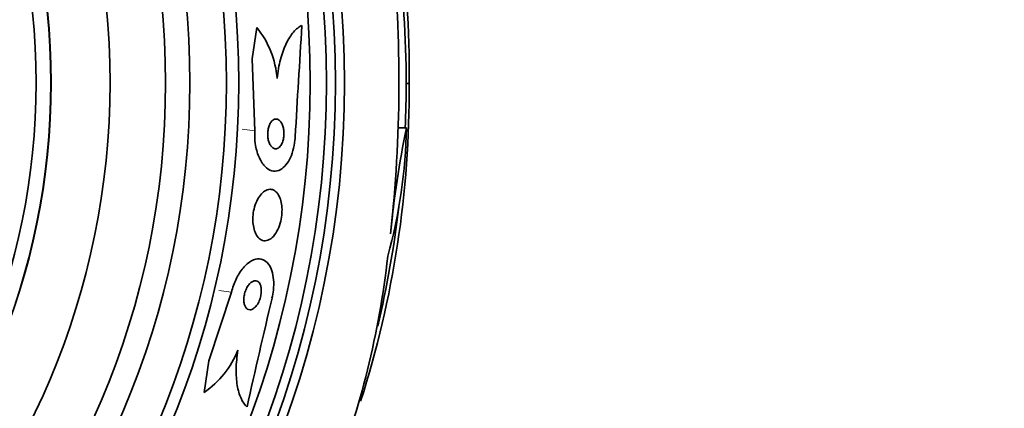
# Model space of a CAD drawing. Units: millimetres. Extents: x 0 to 759, y 0 to 1164.
# Drawn here: x 428 to 454, y 819 to 829 of the extents above; entities that cross this region are included whole.
import ezdxf
from ezdxf import colors
from ezdxf.entities.mleader import LeaderData, LeaderLine
from ezdxf.math import Vec2, Vec3

# ---------------------------------------------------------------- set-up
doc = ezdxf.new("R2010")
doc.units = ezdxf.units.MM
doc.layers.add('DV1_Défaut', color=7, linetype='Continuous')
doc.layers.add('Défaut', color=7, linetype='Continuous')

# ---------------------------------------------------------------- blocks, each defined once
blk = doc.blocks.new('_DOT')
at = {"color": 0}
blk.add_line((0, 0), (-1, 0), dxfattribs=at)
at = {"color": 0, "const_width": 0.333}
blk.add_lwpolyline([(-0.1665, 0, 1), (0.1665, 0, 1)], format="xyb", close=True, dxfattribs=at)
blk = doc.blocks.new('SE')
at = {"layer": 'DV1_Défaut', "color": 7, "linetype": 'Continuous', "lineweight": 35}
for p, q in [((433.986, 828.302), (434.108, 829.146)), ((434.054, 826.354), (433.986, 828.302)), ((438.144, 827.628), (438.223, 827.628)), ((438.155, 826.438), (437.926, 826.438)), ((433.426, 821.999), (432.81, 820.149)), ((432.81, 820.149), (432.687, 819.297))]:
    blk.add_line(p, q, dxfattribs=at)
at = {"layer": 'DV1_Défaut', "color": 7, "linetype": 'Continuous', "lineweight": 18}
for p, q in [((434.054, 826.354), (433.712, 826.403)), ((433.426, 821.999), (433.084, 822.048))]:
    blk.add_line(p, q, dxfattribs=at)
at = {"layer": 'DV1_Défaut', "color": 7, "linetype": 'Continuous', "lineweight": 35}
for radius in [26.834, 26.588, 26.346, 25.906, 23.976, 23.645, 22.655, 22, 20.5, 18.906, 18.9, 18.5]:
    blk.add_circle((409.644, 827.653), radius, dxfattribs=at)
for centre, radius, start, end in [((413.896, 828.033), 24.33, 359.0445, 9.2305), ((400.323, 827.7), 37.626, 353.709, 5.6465), ((409.644, 827.653), 28.5, 0, 7.3875), ((432.146, 827.567), 2.519, 4.5535, 38.8233), ((878.39, 800.918), 443.963, 176.34749, 176.73599), ((409.644, 827.653), 28.5, 357.5572, 0), ((410.875, 827.423), 27.349, 342.2011, 0.4281), ((423.808, 826.763), 14.351, 344.6847, 358.7003), ((463.52, 821.137), 25.913, 168.1959, 174.5956), ((409.644, 827.653), 28.5, 346.6709, 353.24), ((413.587, 825.714), 24.218, 338.7524, 353.5004), ((866.821, 720.811), 443.95, 166.84583, 167.23452), ((431.259, 821.381), 2.526, 304.4173, 337.938)]:
    blk.add_arc(centre, radius, start, end, dxfattribs=at)
for points, knots in [([(434.656, 827.767), (434.676, 827.95), (434.708, 828.121), (434.793, 828.441), (434.845, 828.584), (434.965, 828.833), (435.032, 828.938), (435.175, 829.102), (435.251, 829.163), (435.329, 829.201)], [0, 0, 0, 0, 0.25, 0.25, 0.5, 0.5, 0.75, 0.75, 1, 1, 1, 1]), ([(434.473, 826.559), (434.457, 826.531), (434.443, 826.498), (434.432, 826.462), (434.421, 826.427), (434.412, 826.386), (434.408, 826.346), (434.403, 826.307), (434.402, 826.267), (434.404, 826.228), (434.406, 826.189), (434.411, 826.151), (434.419, 826.116), (434.427, 826.078), (434.438, 826.043), (434.452, 826.013), (434.467, 825.979), (434.486, 825.95), (434.506, 825.928), (434.528, 825.903), (434.553, 825.885), (434.578, 825.876), (434.605, 825.867), (434.634, 825.867), (434.662, 825.878), (434.69, 825.888), (434.717, 825.909), (434.742, 825.939), (434.764, 825.966), (434.785, 826.003), (434.801, 826.044), (434.815, 826.081), (434.826, 826.122), (434.833, 826.165), (434.839, 826.204), (434.842, 826.245), (434.842, 826.285), (434.842, 826.324), (434.839, 826.363), (434.833, 826.399), (434.826, 826.438), (434.816, 826.474), (434.805, 826.506), (434.791, 826.541), (434.775, 826.572), (434.757, 826.596), (434.737, 826.624), (434.713, 826.645), (434.689, 826.658), (434.663, 826.672), (434.635, 826.677), (434.607, 826.672), (434.579, 826.667), (434.55, 826.652), (434.524, 826.626), (434.505, 826.609), (434.488, 826.586), (434.473, 826.559)], [0, 0, 0, 0, 0.045714, 0.045714, 0.045714, 0.091601, 0.091601, 0.091601, 0.135495, 0.135495, 0.135495, 0.179816, 0.179816, 0.179816, 0.227899, 0.227899, 0.227899, 0.282011, 0.282011, 0.282011, 0.342765, 0.342765, 0.342765, 0.407983, 0.407983, 0.407983, 0.472367, 0.472367, 0.472367, 0.530187, 0.530187, 0.530187, 0.579853, 0.579853, 0.579853, 0.62448, 0.62448, 0.62448, 0.668423, 0.668423, 0.668423, 0.715226, 0.715226, 0.715226, 0.767409, 0.767409, 0.767409, 0.826164, 0.826164, 0.826164, 0.89034, 0.89034, 0.89034, 0.955559, 0.955559, 0.955559, 1, 1, 1, 1]), ([(435.147, 826.196), (435.146, 826.166), (435.143, 826.135), (435.14, 826.105), (435.129, 826.006), (435.111, 825.909), (435.085, 825.82), (435.06, 825.732), (435.028, 825.651), (434.991, 825.581), (434.953, 825.508), (434.909, 825.446), (434.863, 825.399), (434.812, 825.346), (434.757, 825.309), (434.701, 825.288), (434.639, 825.265), (434.576, 825.263), (434.514, 825.279), (434.447, 825.298), (434.381, 825.34), (434.322, 825.402), (434.261, 825.467), (434.205, 825.556), (434.161, 825.662), (434.12, 825.762), (434.087, 825.882), (434.069, 826.01), (434.053, 826.119), (434.048, 826.238), (434.054, 826.354)], [0, 0, 0, 0, 0.026987, 0.026987, 0.026987, 0.11593, 0.11593, 0.11593, 0.203849, 0.203849, 0.203849, 0.29656, 0.29656, 0.29656, 0.399295, 0.399295, 0.399295, 0.514907, 0.514907, 0.514907, 0.64206, 0.64206, 0.64206, 0.77312, 0.77312, 0.77312, 0.895756, 0.895756, 0.895756, 1, 1, 1, 1]), ([(434.205, 824.62), (434.17, 824.575), (434.136, 824.519), (434.107, 824.456), (434.078, 824.393), (434.053, 824.321), (434.035, 824.245), (434.019, 824.176), (434.008, 824.103), (434.004, 824.032), (434.001, 823.964), (434.002, 823.897), (434.01, 823.835), (434.017, 823.771), (434.031, 823.711), (434.048, 823.658), (434.068, 823.6), (434.093, 823.55), (434.121, 823.511), (434.153, 823.466), (434.191, 823.432), (434.23, 823.412), (434.274, 823.39), (434.322, 823.383), (434.37, 823.392), (434.42, 823.401), (434.472, 823.428), (434.521, 823.472), (434.568, 823.513), (434.614, 823.572), (434.653, 823.643), (434.687, 823.706), (434.718, 823.78), (434.741, 823.86), (434.761, 823.929), (434.775, 824.005), (434.783, 824.079), (434.79, 824.147), (434.792, 824.217), (434.788, 824.282), (434.784, 824.347), (434.774, 824.41), (434.759, 824.465), (434.743, 824.525), (434.722, 824.578), (434.697, 824.622), (434.669, 824.67), (434.635, 824.709), (434.599, 824.735), (434.558, 824.764), (434.513, 824.778), (434.467, 824.778), (434.418, 824.778), (434.366, 824.76), (434.316, 824.726), (434.278, 824.701), (434.24, 824.665), (434.205, 824.62)], [0, 0, 0, 0, 0.049709, 0.049709, 0.049709, 0.099721, 0.099721, 0.099721, 0.145803, 0.145803, 0.145803, 0.189611, 0.189611, 0.189611, 0.23506, 0.23506, 0.23506, 0.285133, 0.285133, 0.285133, 0.341577, 0.341577, 0.341577, 0.404105, 0.404105, 0.404105, 0.469384, 0.469384, 0.469384, 0.531662, 0.531662, 0.531662, 0.58647, 0.58647, 0.58647, 0.634122, 0.634122, 0.634122, 0.678369, 0.678369, 0.678369, 0.723216, 0.723216, 0.723216, 0.771757, 0.771757, 0.771757, 0.826071, 0.826071, 0.826071, 0.886685, 0.886685, 0.886685, 0.951491, 0.951491, 0.951491, 1, 1, 1, 1]), ([(434.519, 821.841), (434.536, 821.913), (434.548, 821.987), (434.556, 822.058), (434.567, 822.154), (434.568, 822.249), (434.562, 822.335), (434.555, 822.423), (434.54, 822.503), (434.518, 822.573), (434.495, 822.648), (434.462, 822.712), (434.425, 822.761), (434.382, 822.817), (434.332, 822.856), (434.277, 822.878), (434.217, 822.902), (434.149, 822.906), (434.08, 822.889), (434.005, 822.871), (433.927, 822.828), (433.851, 822.764), (433.776, 822.7), (433.701, 822.612), (433.635, 822.507), (433.576, 822.412), (433.521, 822.299), (433.479, 822.18), (433.458, 822.121), (433.44, 822.06), (433.426, 821.999)], [0, 0, 0, 0, 0.065933, 0.065933, 0.065933, 0.154083, 0.154083, 0.154083, 0.243302, 0.243302, 0.243302, 0.33982, 0.33982, 0.33982, 0.447963, 0.447963, 0.447963, 0.569064, 0.569064, 0.569064, 0.699217, 0.699217, 0.699217, 0.828143, 0.828143, 0.828143, 0.943868, 0.943868, 0.943868, 1, 1, 1, 1]), ([(433.933, 822.244), (433.908, 822.22), (433.882, 822.189), (433.86, 822.153), (433.837, 822.117), (433.816, 822.074), (433.8, 822.028), (433.785, 821.987), (433.773, 821.943), (433.766, 821.899), (433.76, 821.86), (433.757, 821.821), (433.757, 821.784), (433.758, 821.749), (433.762, 821.715), (433.769, 821.685), (433.777, 821.653), (433.787, 821.625), (433.801, 821.602), (433.816, 821.577), (433.834, 821.558), (433.853, 821.545), (433.876, 821.53), (433.901, 821.524), (433.927, 821.525), (433.956, 821.526), (433.986, 821.537), (434.016, 821.557), (434.047, 821.577), (434.077, 821.607), (434.105, 821.645), (434.131, 821.68), (434.155, 821.723), (434.175, 821.77), (434.192, 821.811), (434.207, 821.856), (434.216, 821.901), (434.225, 821.941), (434.23, 821.982), (434.231, 822.02), (434.232, 822.057), (434.23, 822.093), (434.225, 822.124), (434.219, 822.158), (434.21, 822.187), (434.199, 822.212), (434.186, 822.239), (434.17, 822.261), (434.152, 822.277), (434.132, 822.295), (434.109, 822.305), (434.084, 822.308), (434.057, 822.311), (434.028, 822.305), (433.998, 822.291), (433.977, 822.28), (433.954, 822.264), (433.933, 822.244)], [0, 0, 0, 0, 0.055235, 0.055235, 0.055235, 0.110883, 0.110883, 0.110883, 0.160564, 0.160564, 0.160564, 0.205132, 0.205132, 0.205132, 0.24895, 0.24895, 0.24895, 0.295706, 0.295706, 0.295706, 0.347991, 0.347991, 0.347991, 0.406973, 0.406973, 0.406973, 0.471357, 0.471357, 0.471357, 0.536594, 0.536594, 0.536594, 0.596609, 0.596609, 0.596609, 0.648346, 0.648346, 0.648346, 0.693906, 0.693906, 0.693906, 0.737628, 0.737628, 0.737628, 0.783335, 0.783335, 0.783335, 0.833831, 0.833831, 0.833831, 0.89075, 0.89075, 0.89075, 0.95371, 0.95371, 0.95371, 1, 1, 1, 1]), ([(433.6, 820.432), (433.57, 820.256), (433.554, 820.087), (433.548, 819.765), (433.558, 819.617), (433.603, 819.352), (433.638, 819.235), (433.727, 819.042), (433.781, 818.964), (433.844, 818.906)], [0, 0, 0, 0, 0.25, 0.25, 0.5, 0.5, 0.75, 0.75, 1, 1, 1, 1])]:
    blk.add_open_spline(points, degree=3, knots=knots, dxfattribs=at)

msp = doc.modelspace()

# ---------------------------------------------------------------- block references
at = {"layer": 'Défaut'}
msp.add_blockref('SE', (0, 0), dxfattribs=at)

# ---------------------------------------------------------------- leaders
at = {"layer": 'Défaut', "color": 7, "linetype": 'Continuous', "lineweight": 18}
ml = msp.add_multileader_mtext('Standard', dxfattribs=at)
ml.set_content('{\\pxsm0.9;\\fSolid Edge ISO|b1||i0||c0|p34;\\W1.;03/01/2022\\P}', color=256)
ml.set_leader_properties()
ml.set_arrow_properties(name='DOT')
ml.build(insert=Vec2(0, 0))
ml.multileader.update_dxf_attribs({"leader_type": 0, "dogleg_length": 0, "arrow_head_size": 12})
ctx = ml.context
ctx.base_point, ctx.char_height, ctx.arrow_head_size, ctx.landing_gap_size = Vec3(656.602, 1156.973), 12, 12, 4.2
notes = []
notes.append((ctx, [(0, (0, 0, 0), (0, 0), (1, 0), 1, [])]))
ctx.mtext.insert = Vec3(658.602, 1163.093)
for ctx, leaders in notes:
    for number, flags, end, landing, length, lines in leaders:
        leader = LeaderData()
        leader.index, (leader.has_last_leader_line, leader.has_dogleg_vector, leader.attachment_direction) = number, flags
        leader.last_leader_point, leader.dogleg_vector, leader.dogleg_length = Vec3(end), Vec3(landing), length
        for number, points, colour, breaks in lines:
            line = LeaderLine()
            line.index, line.vertices, line.color, line.breaks = number, Vec3.list(points), colors.encode_raw_color(colour), breaks
            leader.lines.append(line)
        ctx.leaders.append(leader)

doc.saveas('drawing.dxf')
